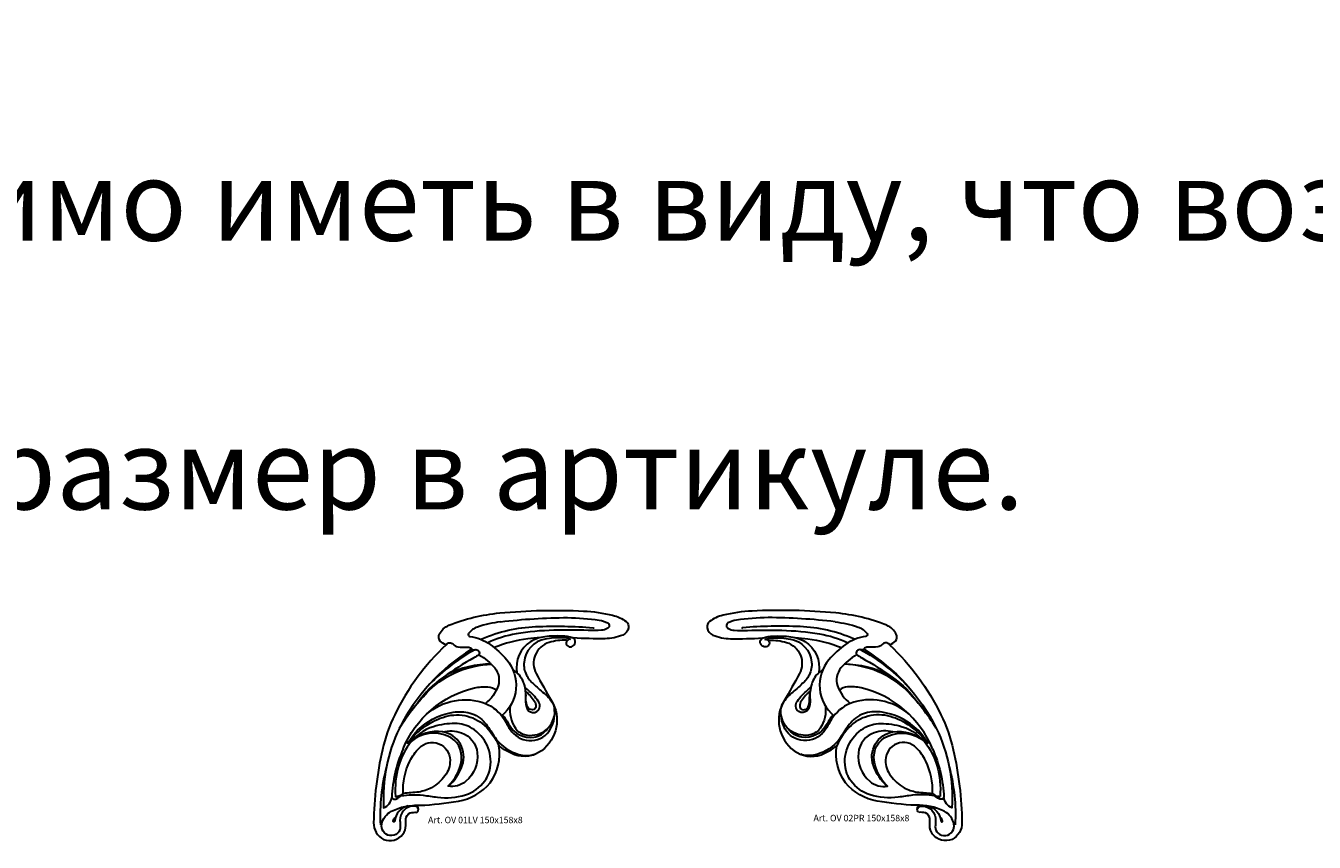
# Model space of a CAD drawing. Units: millimetres. Extents: x 2703 to 58084, y -2961 to 2204.
# Drawn here: x 4084 to 4883, y 682 to 1188 of the extents above; entities that cross this region are included whole.
import ezdxf

# ---------------------------------------------------------------- set-up
doc = ezdxf.new("R2010")
doc.units = ezdxf.units.MM
doc.layers.add('Размерный', color=36, linetype='Continuous')
doc.styles.get("Standard").update_dxf_attribs({"font": 'arial.ttf'})

# ---------------------------------------------------------------- blocks, each defined once
blk = doc.blocks.new('erqetjrtj')
at = {"lineweight": 30}
for points in [[(4657.07, 766.86, -0.035486), (4709.07, 768.07, -0.045522), (4727.04, 765.47, -0.104554), (4735.45, 761.48, -0.256692), (4736.9, 757.55, -0.266051), (4733.34, 753.15, 0.112171)], [(4623.83, 747.14, -0.092882), (4620.11, 749.37, -0.27379), (4619.6, 753.7, -0.174104), (4625.54, 759.23, -0.09899)], [(4625.54, 759.23, -0.070973), (4657.07, 766.86, -26.275265)], [(4657.59, 761.38, 0.051582), (4643.26, 758.11, 0.155238), (4637.78, 754.13, 0.554656), (4638.56, 752.28, 0.080052)], [(4657.59, 761.38, -0.029264), (4699.15, 764, -0.032335), (4718.73, 762.39, -0.081045), (4724.03, 760.65, -0.651746), (4723.67, 757.16, -0.228433)], [(4638.56, 752.28, -0.122241), (4651.1, 747.31, -0.062417), (4661.38, 737.88, -0.420028), (4658.19, 703.13, -2.97359)], [(4645.65, 750.36, -0.301054), (4646.06, 750.86, -0.091173), (4679.3, 758.39, -0.02996), (4714.96, 757.73, -0.779339), (4715.03, 757.31, 4.751671)], [(4723.67, 757.16, -0.120787), (4720.08, 756.11, -0.018703), (4711.85, 756.05, 0.013434), (4690.61, 756.13, 0.035331), (4667.24, 753.92, 0.072133), (4649.61, 748.3)], [(4682.15, 751.59, 0.014573), (4674.47, 750.83, 0.064035), (4653.64, 745.4, 0.064035)], [(4702.22, 751.45, 0.057279), (4695.82, 752.53, 0.039043), (4684.96, 752.13, 0.105387), (4676.39, 749.15, 0.303363), (4667.67, 729.8, 2.978641)], [(4701.16, 750.42, 0.10761), (4696.03, 751.53, 0.046557), (4685.22, 750.67, 0.330802), (4672.15, 736.42, 0.148444), (4673.63, 728.34, 0.098893), (4677.87, 723.02, 0.009926), (4684.52, 717.04, -0.003814)], [(4701.16, 750.42, 0.92478), (4699.48, 746.18, 0.503236), (4703.92, 748.48, 0.373342), (4702.22, 751.45, -0.565089)], [(4702.56, 751.42, 0.000644), (4702.22, 751.45, 0.000644)], [(4733.34, 753.15, -0.092333), (4722.35, 750.91, -0.021559), (4702.56, 751.42, -28.90007)], [(4623.83, 747.14, 0.091226), (4591.95, 703.77, 0.057349), (4584.31, 681.99, 0.051937), (4578.9, 636.75, 0.293082), (4585.06, 626.42, 0.426321)], [(4639.38, 744.14, 0.138687), (4594.86, 695.51, 7.104026)], [(4641.64, 744.1, 0.069169), (4613.41, 722.54)], [(4623.83, 747.14, -0.492881), (4628.11, 747.53, 0.167262), (4631.03, 745.96, 0.050471), (4637.34, 745.58, -0.137064), (4639.35, 745.1, -0.568837), (4639.38, 744.14, 0.149938), (4641.64, 744.1, -0.672643), (4644.17, 740.88, -4.053199)], [(4698.64, 749.59, 0.620711), (4698.51, 749.9, 0.087707), (4687.66, 748.57, 0.472043), (4679.67, 729.24, 0.012329), (4689.18, 712.43, -0.386071), (4682.99, 681.45, -0.248963), (4666.29, 678.95, -0.089925), (4656.55, 684.52, -2.747008)], [(4594.86, 695.51, -0.053369), (4613.39, 719, -0.182834), (4651.89, 735.04, -0.182834)], [(4644.17, 740.88, 0.010685), (4641.06, 739.06, 0.032652), (4622.16, 726.99)], [(4651.69, 735.23, 0.115522), (4624.45, 728.65, 13.658744)], [(4644.17, 740.88, -0.094838), (4653.96, 732.74, -0.256783), (4656.03, 721.62, -0.144069), (4648.24, 710.77)], [(4622.16, 726.99, 0.098068), (4606.08, 710.92, 5.264045)], [(4665.28, 731.53, -0.030222), (4667.54, 729.92, -0.140679), (4672.02, 722.82)], [(4597.14, 682.55, -0.241498), (4641.36, 720.44, -0.067588), (4649.76, 720.96, -0.158571), (4654.9, 718.93, 2.081373)], [(4672.02, 722.82, -0.102702), (4673.05, 713.2, 0.142009), (4674.14, 707.34, 0.785127), (4681.92, 709.14, 0.159476), (4680.96, 712.21, 0.066211), (4674.62, 719, -0.067726), (4672.45, 721.34, -12.665343)], [(4611.65, 704.06, -0.272779), (4648.24, 710.77, 0.265817)], [(4672.98, 718.47, -0.058351), (4678.46, 712.46, -0.180069), (4679.41, 708.74, -0.352246), (4677.45, 706.8, -0.30294), (4674.28, 708.66, -0.111876), (4673.34, 712.89, 0.039139), (4672.98, 718.47, -0.007632)], [(4684.52, 717.04, -0.112948), (4690.7, 709.43, 2.48873)], [(4599.89, 685.61, -0.098109), (4608.67, 696.44, -0.135203), (4628.29, 705.32, -0.106859), (4638.64, 704.73, -0.154113), (4647.84, 698.77, -0.040124), (4653.48, 690.68, 0.057661), (4656.51, 686.65, 0.15339), (4670.89, 678.67, 0.134152), (4678.89, 679.18, 0.121451)], [(4599.89, 685.61, -0.1582), (4621.74, 702.12, -0.274185), (4647.63, 697.14, -0.092313), (4656.55, 684.52, 6.658954)], [(4648.24, 710.77, -0.150103), (4659.78, 700.9, -0.021257), (4662.05, 696.96, 0.073499), (4665.61, 692.05, 0.536706), (4689.42, 696.59, 0.164864), (4690.6, 709.67, -4.61633)], [(4658.84, 703.67, -0.038503), (4663.04, 697.3, 0.311676), (4678.12, 689.79, 0.211281), (4686.58, 695.09, 7.749239)], [(4663.58, 709.28, 0.182985), (4666.82, 695.41, 0.184222), (4672.47, 691.41, 0.455033), (4691.16, 704.3, -17.649312)], [(4594.86, 695.51, 0.129322), (4585.1, 646.04, 0.279293), (4590.11, 652.48, 0.414214), (4592.62, 651.43, 0.13231), (4597.22, 654.92, 0.017226)], [(4595.83, 653.44, -0.074503), (4609.52, 653.79, -0.005946), (4618.4, 652.59, 0.116168), (4635.86, 654.08, 0.155438), (4647.77, 662.67, 0.121307), (4651.18, 670.84, 0.301487), (4639.94, 695.3, 0.140205), (4629.28, 698.31, 0.073342), (4616.04, 696.32, 0.16821), (4600.69, 685.15, 0.081255), (4594.33, 671.86, 0.093473), (4592.49, 653.1)], [(4621.75, 693.14, 0.227716), (4602.18, 687.11, 3.779594)], [(4625.03, 659.38, 0.164932), (4633.29, 675.39, 0.338694), (4624.96, 690.51, 0.288513), (4602.18, 687.11, -0.007499)], [(4621.75, 693.14, -0.144131), (4633.26, 692.6, -0.29111), (4643.15, 680.16, -0.24674), (4636.12, 662.49, -0.217986), (4625.03, 659.38, 0.140669), (4633.82, 672.34, 0.466701), (4621.75, 693.14, 3.704613)], [(4597.14, 682.55, 0.092095), (4590.11, 652.48, 7.716471)], [(4597.22, 654.92, -0.133207), (4601.4, 675.02, -0.083773), (4607.12, 683.1, -0.09952)], [(4607.12, 683.1, -0.674227), (4626.27, 675.5, -0.164844), (4623.08, 665.87, -0.106454), (4614.79, 658.47, -0.072949), (4606.85, 655.77, -0.008315), (4597.22, 654.92, 0.874478)], [(4607.58, 647.56, 0.032774), (4631.4, 650.15, 0.176255), (4651.15, 661.53, 0.197853), (4656.55, 684.52, -5.906939)], [(4586.78, 671.4, 0.075751), (4583.11, 635.38, 8.054364)], [(4606.68, 644.94, 0.356124), (4603.83, 647.11, 0.427466), (4595.21, 638.08, 0.009551), (4595.42, 634.3, -0.236646), (4593.74, 630.23, -0.452231), (4584.75, 631.44, -0.202112), (4583.91, 635.82, -0.231621), (4589.86, 643.85, -0.13272), (4607.58, 647.56, -5.483662)], [(4600.19, 647.2, 0.332015), (4591.97, 637.66, -1.055032), (4591, 637.78, -0.197206), (4592.39, 639.97, -19.142743)], [(4592.92, 652.82, -0.406528), (4592.49, 653.1, -1.360828)], [(4592.92, 652.82, -0.005564), (4593.92, 653.06, -0.005564)], [(4597.22, 654.92, -0.147918), (4593.49, 652.96, -19.269152)], [(4605.69, 643.11, 0.72444), (4604.16, 647.59, 3.306097)], [(4585.06, 626.42, 0.340762), (4597.06, 629.63, 0.173555), (4598.81, 635.09, -0.017389), (4598.81, 639.08, -0.28616), (4601.49, 642.79, -0.115974), (4605.69, 643.11, -1.722137)]]:
    blk.add_lwpolyline(points, format="xyb", dxfattribs=at)
at = {"layer": 'Размерный', "color": 254, "true_color": 0xe3e3e3, "insert": (4612.63, 640.45), "char_height": 4, "width": 2270.9814, "attachment_point": 1}
blk.add_mtext('Art. OV 01LV 150x158x8', dxfattribs=at)
blk = doc.blocks.new('rgwtjrtj')
at = {"lineweight": 30}
for points in [[(4865.48, 766.86, 0.035486), (4813.48, 768.07, 0.045522), (4795.51, 765.47, 0.104554), (4787.1, 761.48, 0.256692), (4785.65, 757.55, 0.266051), (4789.21, 753.15, -0.112171)], [(4864.96, 761.38, 0.029264), (4823.4, 764, 0.032335), (4803.82, 762.39, 0.081045), (4798.52, 760.65, 0.651746), (4798.88, 757.16, 0.228433)], [(4864.96, 761.38, -0.051582), (4879.29, 758.11, -0.155238), (4884.77, 754.13, -0.554656), (4883.99, 752.28, -0.080052)], [(4897.01, 759.23, 0.070973), (4865.48, 766.86, 26.275265)], [(4898.72, 747.14, 0.092882), (4902.44, 749.37, 0.27379), (4902.95, 753.7, 0.174104), (4897.01, 759.23, 0.09899)], [(4789.21, 753.15, 0.092333), (4800.19, 750.91, 0.021559), (4819.99, 751.42, 28.90007)], [(4798.88, 757.16, 0.120787), (4802.47, 756.11, 0.018703), (4810.69, 756.05, -0.013434), (4831.94, 756.13, -0.035331), (4855.31, 753.92, -0.072133), (4872.93, 748.3)], [(4876.9, 750.36, 0.301054), (4876.48, 750.86, 0.091173), (4843.25, 758.39, 0.02996), (4807.59, 757.73, 0.779339), (4807.52, 757.31, -4.751671)], [(4821.38, 750.42, -0.92478), (4823.06, 746.18, -0.503236), (4818.62, 748.48, -0.373342), (4820.33, 751.45, 0.565089)], [(4819.99, 751.42, -0.000644), (4820.33, 751.45, -0.000644)], [(4820.33, 751.45, -0.057279), (4826.73, 752.53, -0.039043), (4837.59, 752.13, -0.105387), (4846.16, 749.15, -0.303363), (4854.87, 729.8, -2.978641)], [(4821.38, 750.42, -0.10761), (4826.52, 751.53, -0.046557), (4837.33, 750.67, -0.330802), (4850.4, 736.42, -0.148444), (4848.91, 728.34, -0.098893), (4844.67, 723.02, -0.009926), (4838.02, 717.04, 0.003814)], [(4840.4, 751.59, -0.014573), (4848.08, 750.83, -0.064035), (4868.91, 745.4, -0.064035)], [(4883.99, 752.28, 0.122241), (4871.45, 747.31, 0.062417), (4861.17, 737.88, 0.420028), (4864.35, 703.13, 2.97359)], [(4823.9, 749.59, -0.620711), (4824.04, 749.9, -0.087707), (4834.89, 748.57, -0.472043), (4842.88, 729.24, -0.012329), (4833.37, 712.43, 0.386071), (4839.56, 681.45, 0.248963), (4856.26, 678.95, 0.089925), (4866, 684.52, 2.747008)], [(4898.72, 747.14, 0.492881), (4894.44, 747.53, -0.167262), (4891.51, 745.96, -0.050471), (4885.2, 745.58, 0.137064), (4883.2, 745.1, 0.568837), (4883.17, 744.14, -0.149938), (4880.91, 744.1, 0.672643), (4878.37, 740.88, 4.053199)], [(4880.91, 744.1, -0.069169), (4909.14, 722.54)], [(4883.17, 744.14, -0.138687), (4927.68, 695.51, -7.104026)], [(4898.72, 747.14, -0.091226), (4930.6, 703.77, -0.057349), (4938.24, 681.99, -0.051937), (4943.64, 636.75, -0.293082), (4937.49, 626.42, -0.426321)], [(4878.37, 740.88, 0.094838), (4868.59, 732.74, 0.256783), (4866.51, 721.62, 0.144069), (4874.31, 710.77)], [(4927.68, 695.51, 0.053369), (4909.16, 719, 0.182834), (4870.66, 735.04, 0.182834)], [(4870.86, 735.23, -0.115522), (4898.1, 728.65, -13.658744)], [(4878.37, 740.88, -0.010685), (4881.49, 739.06, -0.032652), (4900.39, 726.99)], [(4857.27, 731.53, 0.030222), (4855.01, 729.92, 0.140679), (4850.52, 722.82)], [(4900.39, 726.99, -0.098068), (4916.47, 710.92, -5.264045)], [(4850.52, 722.82, 0.102702), (4849.5, 713.2, -0.142009), (4848.41, 707.34, -0.785127), (4840.62, 709.14, -0.159476), (4841.58, 712.21, -0.066211), (4847.93, 719, 0.067726), (4850.1, 721.34, 12.665343)], [(4925.4, 682.55, 0.241498), (4881.19, 720.44, 0.067588), (4872.78, 720.96, 0.158571), (4867.65, 718.93, -2.081373)], [(4838.02, 717.04, 0.112948), (4831.85, 709.43, -2.48873)], [(4849.56, 718.47, 0.058351), (4844.09, 712.46, 0.180069), (4843.13, 708.74, 0.352246), (4845.1, 706.8, 0.30294), (4848.27, 708.66, 0.111876), (4849.2, 712.89, -0.039139), (4849.56, 718.47, 0.007632)], [(4910.9, 704.06, 0.272779), (4874.31, 710.77, -0.265817)], [(4874.31, 710.77, 0.150103), (4862.77, 700.9, 0.021257), (4860.5, 696.96, -0.073499), (4856.94, 692.05, -0.536706), (4833.12, 696.59, -0.164864), (4831.95, 709.67, 4.61633)], [(4858.97, 709.28, -0.182985), (4855.73, 695.41, -0.184222), (4850.07, 691.41, -0.455033), (4831.39, 704.3, 17.649312)], [(4863.71, 703.67, 0.038503), (4859.51, 697.3, -0.311676), (4844.43, 689.79, -0.211281), (4835.97, 695.09, -7.749239)], [(4922.66, 685.61, 0.098109), (4913.88, 696.44, 0.135203), (4894.26, 705.32, 0.106859), (4883.91, 704.73, 0.154113), (4874.71, 698.77, 0.040124), (4869.06, 690.68, -0.057661), (4866.03, 686.65, -0.15339), (4851.65, 678.67, -0.134152), (4843.65, 679.18, -0.121451)], [(4922.66, 685.61, 0.1582), (4900.81, 702.12, 0.274185), (4874.91, 697.14, 0.092313), (4866, 684.52, -6.658954)], [(4926.71, 653.44, 0.074503), (4913.02, 653.79, 0.005946), (4904.15, 652.59, -0.116168), (4886.69, 654.08, -0.155438), (4874.78, 662.67, -0.121307), (4871.36, 670.84, -0.301487), (4882.61, 695.3, -0.140205), (4893.27, 698.31, -0.073342), (4906.5, 696.32, -0.16821), (4921.86, 685.15, -0.081255), (4928.22, 671.86, -0.093473), (4930.06, 653.1)], [(4927.68, 695.51, -0.129322), (4937.45, 646.04, -0.279293), (4932.44, 652.48, -0.414214), (4929.93, 651.43, -0.13231), (4925.33, 654.92, -0.017226)], [(4900.8, 693.14, 0.144131), (4889.29, 692.6, 0.29111), (4879.4, 680.16, 0.24674), (4886.43, 662.49, 0.217986), (4897.51, 659.38, -0.140669), (4888.73, 672.34, -0.466701), (4900.8, 693.14, -3.704613)], [(4897.51, 659.38, -0.164932), (4889.26, 675.39, -0.338694), (4897.59, 690.51, -0.288513), (4920.37, 687.11, 0.007499)], [(4900.8, 693.14, -0.227716), (4920.37, 687.11, -3.779594)], [(4914.96, 647.56, -0.032774), (4891.15, 650.15, -0.176255), (4871.39, 661.53, -0.197853), (4866, 684.52, 5.906939)], [(4915.42, 683.1, 0.674227), (4896.28, 675.5, 0.164844), (4899.47, 665.87, 0.106454), (4907.76, 658.47, 0.072949), (4915.7, 655.77, 0.008315), (4925.33, 654.92, -0.874478)], [(4925.33, 654.92, 0.133207), (4921.15, 675.02, 0.083773), (4915.42, 683.1, 0.09952)], [(4925.4, 682.55, -0.092095), (4932.44, 652.48, -7.716471)], [(4935.77, 671.4, -0.075751), (4939.44, 635.38, -8.054364)], [(4915.87, 644.94, -0.356124), (4918.71, 647.11, -0.427466), (4927.34, 638.08, -0.009551), (4927.13, 634.3, 0.236646), (4928.81, 630.23, 0.452231), (4937.8, 631.44, 0.202112), (4938.64, 635.82, 0.231621), (4932.69, 643.85, 0.13272), (4914.96, 647.56, 5.483662)], [(4916.86, 643.11, -0.72444), (4918.39, 647.59, -3.306097)], [(4922.36, 647.2, -0.332015), (4930.58, 637.66, 1.055032), (4931.55, 637.78, 0.197206), (4930.15, 639.97, 19.142743)], [(4925.33, 654.92, 0.147918), (4929.06, 652.96, 19.269152)], [(4929.63, 652.82, 0.005564), (4928.63, 653.06, 0.005564)], [(4929.63, 652.82, 0.406528), (4930.06, 653.1, 1.360828)], [(4937.49, 626.42, -0.340762), (4925.48, 629.63, -0.173555), (4923.74, 635.09, 0.017389), (4923.74, 639.08, 0.28616), (4921.06, 642.79, 0.115974), (4916.86, 643.11, 1.722137)]]:
    blk.add_lwpolyline(points, format="xyb", dxfattribs=at)
at = {"layer": 'Размерный', "color": 254, "true_color": 0xe3e3e3, "insert": (4851.59, 641.65), "char_height": 4, "width": 2270.9814, "attachment_point": 1}
blk.add_mtext('Art. OV 02PR 150x158x8', dxfattribs=at)

msp = doc.modelspace()

# ---------------------------------------------------------------- block references
at = {"color": 2}
for name in ['erqetjrtj', 'rgwtjrtj']:
    msp.add_blockref(name, (-279.06, 57.36), dxfattribs=at)

# ---------------------------------------------------------------- texts
at = {"layer": 'Размерный', "color": 254, "true_color": 0xe3e3e3, "insert": (2931.08, 1188.49), "char_height": 50, "width": 2519.4415, "attachment_point": 1}
msp.add_mtext('\\pi121.37;При использовании моделей необходимо иметь в виду, что возможна \\P\\pi179.35;погрешность в размерах. Правильным считать размер в артикуле.', dxfattribs=at)

doc.saveas('drawing.dxf')
